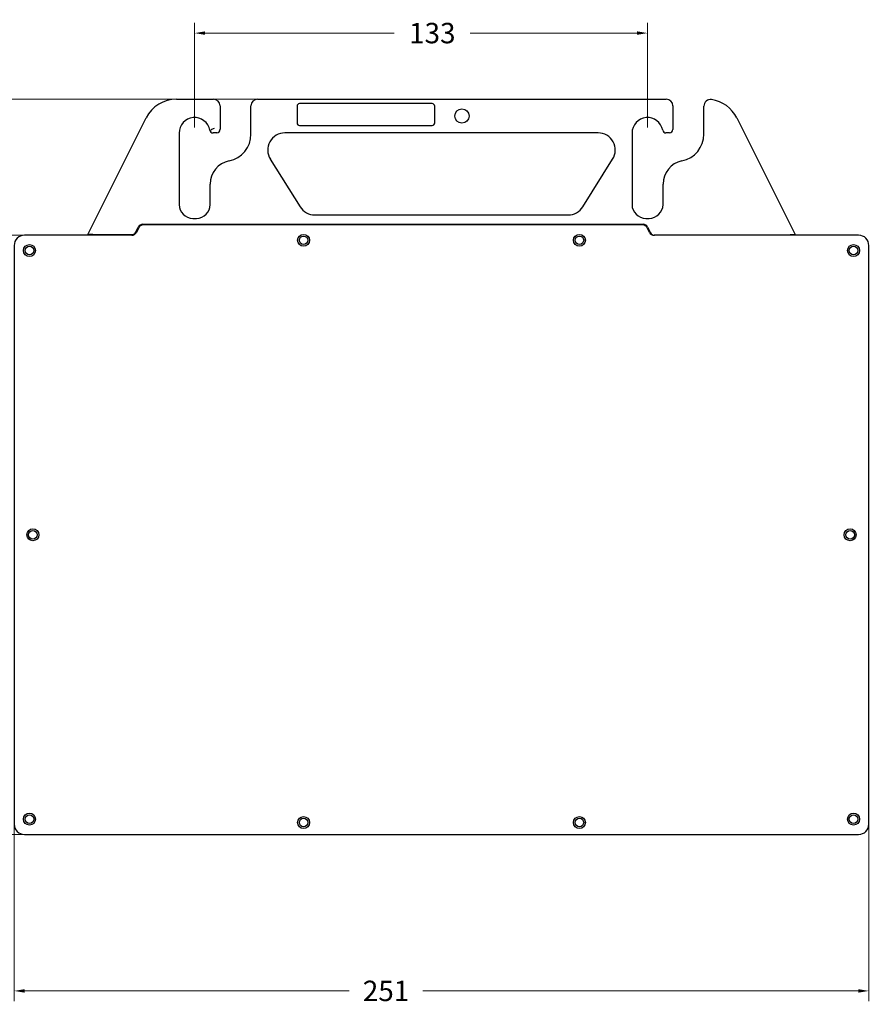
# Model space of a CAD drawing. Units: millimetres. Extents: x 311 to 1129, y 342 to 631.
# Drawn here: x 540 to 788, y 342 to 631 of the extents above; entities that cross this region are included whole.
import ezdxf

# ---------------------------------------------------------------- set-up
doc = ezdxf.new("R2010")
doc.units = ezdxf.units.MM
doc.header["$MEASUREMENT"] = 0
doc.layers.add('Layer0000', color=7, linetype='Continuous', lineweight=25)
doc.dimstyles.new('Linear Style (ANSI)', dxfattribs={"dimtxt": 6, "dimasz": 3.06324, "dimexe": 3.06324, "dimexo": 1.5875, "dimgap": 3, "dimtad": 0, "dimtih": 1, "dimtoh": 1, "dimdec": 0, "dimzin": 4, "dimdsep": 46, "dimcen": 2.127267, "dimclrd": 7, "dimclre": 7, "dimclrt": 7, "dimadec": 0, "dimazin": 0, "dimtfac": 0.7, "dimtofl": 0, "dimtmove": 0, "dimatfit": 3, "dimfxl": 1, "dimfrac": 2, "dimtolj": 1, "dimtzin": 0, "dimlwd": 18, "dimlwe": 18, "dimarcsym": 0})

# ---------------------------------------------------------------- blocks, each defined once
blk = doc.blocks.new('*D1')
at = {"layer": 'Defpoints', "color": 0}
for p in [(693.15, 607.73), (318.01, 391.78), (664, 391.78)]:
    blk.add_point(p, dxfattribs=at)
at = {"layer": 'Layer0000', "color": 7, "linetype": 'Continuous', "lineweight": 18}
for p, q in [((691.56, 607.73), (314.94, 607.73)), ((318.01, 604.66), (318.01, 498.52)), ((318.01, 394.84), (318.01, 484.42)), ((662.41, 391.78), (314.94, 391.78))]:
    blk.add_line(p, q, dxfattribs=at)
at = {"layer": 'Layer0000', "color": 7}
for points in [[(318.52, 604.66), (317.5, 604.66), (318.01, 607.73)], [(317.5, 394.84), (318.52, 394.84), (318.01, 391.78)]]:
    blk.add_solid(points, dxfattribs=at)
at = {"layer": 'Layer0000', "color": 7, "lineweight": -3, "insert": (318.01, 491.47), "char_height": 6, "attachment_point": 5}
blk.add_mtext('\\A1;\\pxsm1.200000;\\T1.250000;\\W1.000000;\\F@HarmonyOS Sans SC Light;216', dxfattribs=at)
blk = doc.blocks.new('*D4')
at = {"layer": 'Defpoints', "color": 0}
for p in [(789.5, 500.92), (538.5, 499.73), (538.5, 345.83)]:
    blk.add_point(p, dxfattribs=at)
at = {"layer": 'Layer0000', "color": 7, "linetype": 'Continuous', "lineweight": 18}
for p, q in [((538.5, 498.14), (538.5, 342.77)), ((789.5, 499.33), (789.5, 342.77)), ((541.56, 345.83), (636.92, 345.83)), ((786.44, 345.83), (658.5, 345.83))]:
    blk.add_line(p, q, dxfattribs=at)
at = {"layer": 'Layer0000', "color": 7}
for points in [[(541.56, 346.34), (541.56, 345.32), (538.5, 345.83)], [(786.44, 345.32), (786.44, 346.34), (789.5, 345.83)]]:
    blk.add_solid(points, dxfattribs=at)
at = {"layer": 'Layer0000', "color": 7, "lineweight": -3, "insert": (647.71, 345.83), "char_height": 6, "attachment_point": 5}
blk.add_mtext('\\A1;\\pxsm1.200000;\\T1.250000;\\W1.000000;\\F@HarmonyOS Sans SC Light;251', dxfattribs=at)
blk = doc.blocks.new('*D7')
at = {"layer": 'Defpoints', "color": 0}
for p in [(555.05, 567.78), (351.1, 391.78), (575.15, 391.78)]:
    blk.add_point(p, dxfattribs=at)
at = {"layer": 'Layer0000', "color": 7, "linetype": 'Continuous', "lineweight": 18}
for p, q in [((553.46, 567.78), (348.04, 567.78)), ((351.1, 564.72), (351.1, 486.78)), ((351.1, 394.84), (351.1, 472.78)), ((573.56, 391.78), (348.04, 391.78))]:
    blk.add_line(p, q, dxfattribs=at)
at = {"layer": 'Layer0000', "color": 7}
for points in [[(351.61, 564.72), (350.59, 564.72), (351.1, 567.78)], [(350.59, 394.84), (351.61, 394.84), (351.1, 391.78)]]:
    blk.add_solid(points, dxfattribs=at)
at = {"layer": 'Layer0000', "color": 7, "lineweight": -3, "insert": (351.1, 479.78), "char_height": 6, "attachment_point": 5}
blk.add_mtext('\\A1;\\pxsm1.200000;\\T1.250000;\\W1.000000;\\F@HarmonyOS Sans SC Light;176', dxfattribs=at)
blk = doc.blocks.new('*D8')
at = {"layer": 'Defpoints', "color": 0}
for p in [(724.5, 627.14), (591.5, 597.78), (724.5, 597.78)]:
    blk.add_point(p, dxfattribs=at)
at = {"layer": 'Layer0000', "color": 7, "linetype": 'Continuous', "lineweight": 18}
for p, q in [((591.5, 599.37), (591.5, 630.2)), ((724.5, 599.37), (724.5, 630.2)), ((594.56, 627.14), (650.14, 627.14)), ((721.44, 627.14), (672.45, 627.14))]:
    blk.add_line(p, q, dxfattribs=at)
at = {"layer": 'Layer0000', "color": 7}
for points in [[(594.56, 627.65), (594.56, 626.63), (591.5, 627.14)], [(721.44, 626.63), (721.44, 627.65), (724.5, 627.14)]]:
    blk.add_solid(points, dxfattribs=at)
at = {"layer": 'Layer0000', "color": 7, "lineweight": -3, "insert": (661.3, 627.14), "char_height": 6, "attachment_point": 5}
blk.add_mtext('\\A1;\\pxsm1.200000;\\T1.250000;\\W1.000000;\\F@HarmonyOS Sans SC Light;133', dxfattribs=at)
blk = doc.blocks.new('CompBlk7(EQ3一拖二微逆铸铝主壳体（把手修改）)')
at = {"layer": 'Layer0000', "color": 7, "linetype": 'Continuous', "lineweight": 25}
for p, q in [((586.18, 607.73), (597, 607.73)), ((610, 607.73), (730, 607.73)), ((598.95, 605.78), (598.95, 598.78)), ((608.05, 597.48), (608.05, 605.78)), ((621.6, 605.72), (621.6, 600.72)), ((661.3, 606.42), (622.3, 606.42)), ((662, 600.72), (662, 605.72)), ((731.95, 605.78), (731.95, 598.78)), ((741.05, 597.48), (741.05, 605.69)), ((560.06, 567.78), (577.28, 602.23)), ((750.71, 602.23), (767.94, 567.78)), ((622.3, 600.02), (661.3, 600.02)), ((586.95, 597.78), (586.95, 576.78)), ((598, 597.83), (596.91, 597.83)), ((709.98, 597.83), (618.02, 597.83)), ((719.95, 597.78), (719.95, 576.78)), ((731, 597.83), (729.91, 597.83)), ((613.73, 590.1), (622.48, 576.1)), ((705.51, 576.1), (714.26, 590.1)), ((596.05, 576.78), (596.05, 582.78)), ((729.05, 576.78), (729.05, 582.78)), ((591, 572.73), (592, 572.73)), ((626.77, 573.73), (701.23, 573.73)), ((724, 572.73), (725, 572.73)), ((574.23, 568.7), (574.96, 570.15)), ((576.3, 570.98), (723.2, 570.98)), ((724.54, 570.15), (725.36, 568.5)), ((560.48, 567.98), (560.38, 567.78)), ((561.63, 567.98), (560.51, 567.98)), ((561.63, 567.98), (573.07, 567.98)), ((726.53, 567.78), (766.37, 567.97)), ((766.37, 567.97), (767.49, 567.98)), ((767.49, 567.98), (767.52, 567.98)), ((767.62, 567.78), (767.52, 567.98))]:
    blk.add_line(p, q, dxfattribs=at)
for centre, radius in [((670, 602.78), 2.1), ((623.5, 566.28), 1.25), ((704.5, 566.28), 1.25), ((543, 563.28), 1.25), ((785, 563.28), 1.25), ((544, 479.78), 1.25), ((784, 479.78), 1.25), ((543, 396.28), 1.25), ((623.5, 395.28), 1.25), ((704.5, 395.28), 1.25), ((785, 396.28), 1.25)]:
    blk.add_circle(centre, radius, dxfattribs=at)
for centre, radius, start, end in [((586.18, 597.78), 9.95, 90, 153.4349), ((597, 605.78), 1.95, 360, 90), ((610, 605.78), 1.95, 90, 180), ((730, 605.78), 1.95, 360, 90), ((743, 605.69), 1.95, 81.5154, 180), ((741.82, 597.78), 9.95, 26.565, 81.5154), ((622.3, 605.72), 0.7, 90, 180), ((661.3, 605.72), 0.7, 360, 90), ((591.5, 597.78), 4.55, 10.4805, 179.9988), ((724.5, 597.78), 4.55, 10.4765, 180.0014), ((598.1, 596.34), 2.95, 107.6222, 127.8743), ((598, 598.78), 0.946, 270.0158, 359.9841), ((622.3, 600.72), 0.7, 180, 270), ((661.3, 600.72), 0.7, 270, 360), ((731, 598.78), 0.946, 270.0158, 359.9841), ((596.91, 598.78), 0.95, 190.6897, 269.7867), ((600, 597.48), 8.05, 281.5369, 360), ((618.02, 592.78), 5.05, 90, 212.0054), ((709.98, 592.78), 5.05, 327.9946, 90), ((729.91, 598.78), 0.95, 190.6895, 269.7864), ((733, 597.48), 8.05, 281.5369, 360), ((603, 582.78), 6.95, 101.5369, 180), ((736, 582.78), 6.95, 101.5369, 180), ((591, 576.78), 4.05, 180, 270), ((592, 576.78), 4.05, 270, 360), ((626.77, 578.78), 5.05, 212.0054, 270), ((701.23, 578.78), 5.05, 270, 327.9946), ((724, 576.78), 4.05, 180, 270), ((725, 576.78), 4.05, 270, 360), ((576.3, 569.48), 1.5, 90, 153.435), ((723.2, 569.48), 1.5, 26.5651, 90), ((573.07, 569.28), 1.3, 270, 333.435), ((726.52, 569.08), 1.3, 206.5651, 270.2717)]:
    blk.add_arc(centre, radius, start, end, dxfattribs=at)
blk = doc.blocks.new('CompBlk8(EQ3一拖二微逆钣金背板)')
at = {"layer": 'Layer0000', "color": 7, "linetype": 'Continuous', "lineweight": 25}
for p, q in [((575.08, 569.95), (574.41, 568.61)), ((723.07, 570.78), (576.43, 570.78)), ((725.08, 568.61), (724.41, 569.95)), ((573.07, 567.78), (541.5, 567.78)), ((786.5, 567.78), (726.43, 567.78)), ((538.5, 564.78), (538.5, 394.78)), ((789.5, 394.78), (789.5, 564.78)), ((541.5, 391.78), (786.5, 391.78))]:
    blk.add_line(p, q, dxfattribs=at)
for centre in [(623.5, 566.28), (704.5, 566.28), (543, 563.28), (785, 563.28), (544, 479.78), (784, 479.78), (543, 396.28), (623.5, 395.28), (704.5, 395.28), (785, 396.28)]:
    blk.add_circle(centre, 1.75, dxfattribs=at)
for centre, radius, start, end in [((576.43, 569.28), 1.5, 90, 153.435), ((723.07, 569.28), 1.5, 26.5651, 90), ((541.5, 564.78), 3, 90, 180), ((573.07, 569.28), 1.5, 270, 333.435), ((726.43, 569.28), 1.5, 206.5651, 270), ((786.5, 564.78), 3, 0, 90), ((541.5, 394.78), 3, 180, 270), ((786.5, 394.78), 3, 270, 0)]:
    blk.add_arc(centre, radius, start, end, dxfattribs=at)

msp = doc.modelspace()

# ---------------------------------------------------------------- block references
for name in ['CompBlk7(EQ3一拖二微逆铸铝主壳体（把手修改）)', 'CompBlk8(EQ3一拖二微逆钣金背板)']:
    msp.add_blockref(name, (0, 0))

# ---------------------------------------------------------------- dimensions: what is measured, and where the dimension line sits
at = {"layer": 'Layer0000', "color": 7, "linetype": 'Continuous', "lineweight": -3}
dim = msp.add_linear_dim(base=(724.5, 627.14), p1=(591.5, 597.78), p2=(724.5, 597.78), text='\\pxsm1.200000;\\T1.250000;\\W1.000000;\\F@HarmonyOS Sans SC Light;<>', dimstyle='Linear Style (ANSI)', override={"dimscale": 1, "dimtxt": 6, "dimasz": 3.06324, "dimexe": 3.06324, "dimexo": 1.5875, "dimgap": 3, "dimtad": 0, "dimtih": 1, "dimtoh": 1, "dimdec": 0, "dimlfac": 1, "dimrnd": 0, "dimzin": 4, "dimdsep": 0, "dimlunit": 2, "dimpost": '<>', "dimtxsty": 'Standard', "dimsah": 0, "dimtsz": 0, "dimcen": 2.127267, "dimdle": 0, "dimse1": 0, "dimse2": 0, "dimsd1": 0, "dimsd2": 0, "dimclrd": 7, "dimclre": 7, "dimclrt": 7, "dimaunit": 0, "dimadec": 0, "dimazin": 1, "dimtol": 0, "dimlim": 0, "dimtp": 0, "dimtm": 0, "dimtfac": 0.7, "dimtdec": 2, "dimtix": 0, "dimtofl": 1, "dimtmove": 0, "dimatfit": 3, "dimfrac": 2, "dimtzin": 0, "dimlwd": 18, "dimlwe": 18}, dxfattribs=at)
dim.commit()
dim.dimension.update_dxf_attribs({"geometry": '*D8', "text_midpoint": (661.3, 627.14), "dimtype": 160})
for base, p1, p2, angle, picture, middle in [((318.01, 391.78), (693.15, 607.73), (664, 391.78), 270, '*D1', (318.01, 491.47)), ((351.1, 391.78), (555.05, 567.78), (575.15, 391.78), 270, '*D7', (351.1, 479.78)), ((538.5, 345.83), (789.5, 500.92), (538.5, 499.73), 180, '*D4', (647.71, 345.83))]:
    dim = msp.add_linear_dim(base=base, p1=p1, p2=p2, angle=angle, text='\\pxsm1.200000;\\T1.250000;\\W1.000000;\\F@HarmonyOS Sans SC Light;<>', dimstyle='Linear Style (ANSI)', override={"dimscale": 1, "dimtxt": 6, "dimasz": 3.06324, "dimexe": 3.06324, "dimexo": 1.5875, "dimgap": 3, "dimtad": 0, "dimtih": 1, "dimtoh": 1, "dimdec": 0, "dimlfac": 1, "dimrnd": 0, "dimzin": 4, "dimdsep": 0, "dimlunit": 2, "dimpost": '<>', "dimtxsty": 'Standard', "dimsah": 0, "dimtsz": 0, "dimcen": 2.127267, "dimdle": 0, "dimse1": 0, "dimse2": 0, "dimsd1": 0, "dimsd2": 0, "dimclrd": 7, "dimclre": 7, "dimclrt": 7, "dimaunit": 0, "dimadec": 0, "dimazin": 1, "dimtol": 0, "dimlim": 0, "dimtp": 0, "dimtm": 0, "dimtfac": 0.7, "dimtdec": 2, "dimtix": 0, "dimtofl": 1, "dimtmove": 0, "dimatfit": 3, "dimfrac": 2, "dimtzin": 0, "dimlwd": 18, "dimlwe": 18}, dxfattribs=at)
    dim.commit()
    dim.dimension.update_dxf_attribs({"geometry": picture, "text_midpoint": middle, "dimtype": 160})

doc.saveas('drawing.dxf')
